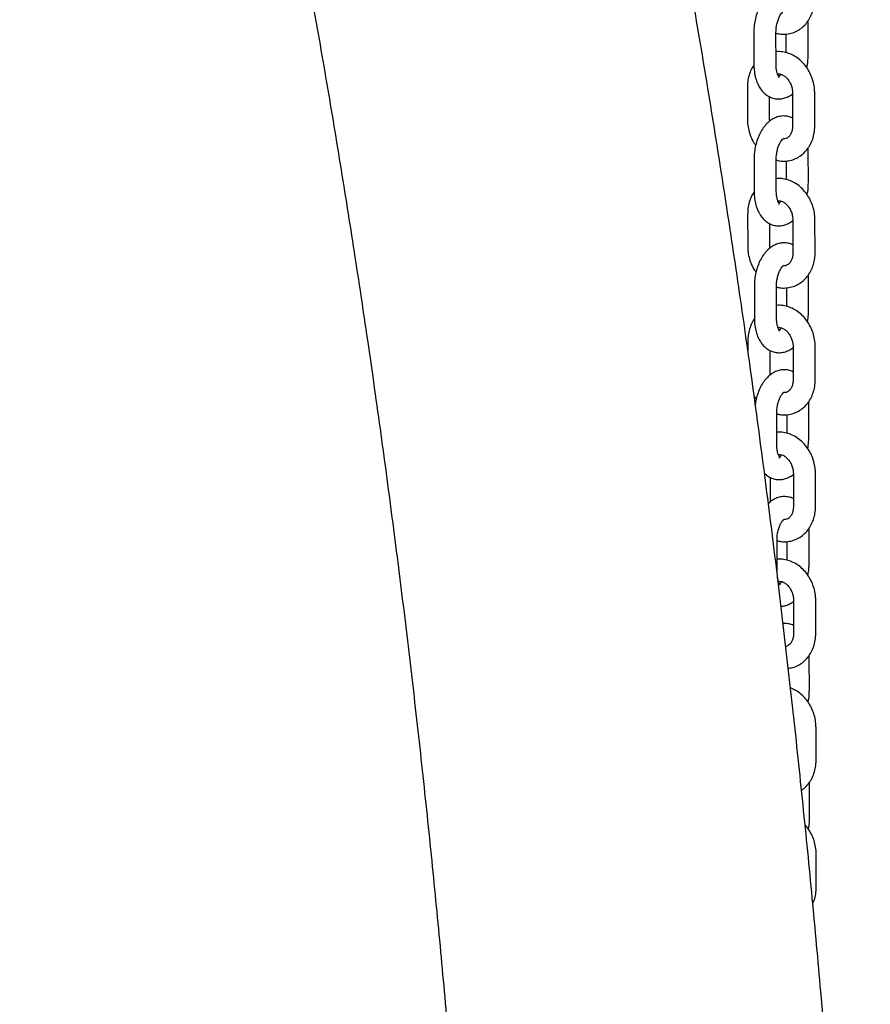
# Model space of a CAD drawing. Units: millimetres. Extents: x 0 to 1050, y 0 to 1485.
# Drawn here: x 790 to 828, y 458 to 502 of the extents above; entities that cross this region are included whole.
import ezdxf

# ---------------------------------------------------------------- set-up
doc = ezdxf.new("R2010")
doc.units = ezdxf.units.MM
doc.header["$LTSCALE"] = 50

msp = doc.modelspace()

# ---------------------------------------------------------------- linework, layer by layer
at = {"color": 7, "linetype": 'Continuous', "lineweight": 25}
for p, q in [((825.197, 502.074), (825.193, 502.185)), ((825.2, 500.602), (825.197, 502.074)), ((822.75, 501.676), (822.753, 500.204)), ((823.753, 500.206), (823.75, 501.678)), ((824.198, 501.587), (824.199, 500.747)), ((822.46, 499.199), (822.463, 497.727)), ((824.499, 498.924), (824.502, 497.452)), ((825.502, 497.454), (825.499, 498.926)), ((823.463, 497.729), (823.461, 498.757)), ((823.467, 497.662), (823.463, 497.729)), ((825.208, 496.351), (825.204, 496.461)), ((825.211, 494.879), (825.208, 496.351)), ((822.762, 495.952), (822.765, 494.48)), ((823.765, 494.482), (823.762, 495.954)), ((824.209, 495.863), (824.211, 495.023)), ((822.471, 493.475), (822.474, 492.004)), ((824.51, 493.2), (824.513, 491.728)), ((825.513, 491.73), (825.51, 493.202)), ((823.474, 492.006), (823.472, 493.033)), ((823.478, 491.939), (823.474, 492.006)), ((825.22, 490.627), (825.216, 490.738)), ((825.223, 489.155), (825.22, 490.627)), ((822.773, 490.229), (822.776, 488.757)), ((823.776, 488.759), (823.773, 490.231)), ((824.221, 490.14), (824.222, 489.3)), ((822.482, 487.752), (822.483, 487.29)), ((823.485, 486.282), (823.483, 487.309)), ((824.521, 487.476), (824.524, 486.005)), ((825.524, 486.007), (825.521, 487.478)), ((823.49, 486.215), (823.485, 486.282)), ((825.231, 484.903), (825.227, 485.014)), ((825.234, 483.432), (825.231, 484.903)), ((823.787, 483.035), (823.784, 484.507)), ((824.232, 484.416), (824.234, 483.576)), ((823.497, 480.558), (823.495, 481.586)), ((824.533, 481.753), (824.536, 480.281)), ((825.536, 480.283), (825.533, 481.755)), ((823.501, 480.492), (823.497, 480.558)), ((825.242, 479.18), (825.239, 479.29)), ((825.245, 477.708), (825.242, 479.18)), ((823.799, 477.312), (823.796, 478.783)), ((824.243, 478.693), (824.245, 477.853)), ((824.544, 476.029), (824.547, 474.557)), ((825.547, 474.559), (825.544, 476.031)), ((825.254, 473.456), (825.25, 473.567)), ((825.257, 471.984), (825.254, 473.456)), ((825.559, 468.836), (825.556, 470.308)), ((825.265, 467.733), (825.261, 467.843)), ((825.268, 466.261), (825.265, 467.733)), ((825.57, 463.112), (825.567, 464.584))]:
    msp.add_line(p, q, dxfattribs=at)
for points, knots in [([(822.306, 488.545), (822.201, 489.267), (821.899, 491.358), (821.375, 494.805), (820.725, 498.877), (820.044, 502.928), (819.334, 506.959), (818.594, 510.967), (817.824, 514.953), (817.024, 518.916), (816.195, 522.856), (815.336, 526.772), (814.449, 530.664), (813.531, 534.53), (812.585, 538.371), (811.61, 542.186), (810.606, 545.974), (809.573, 549.735), (808.511, 553.468), (807.421, 557.173), (806.502, 560.198), (805.943, 561.985), (805.765, 562.555)], [0, 0, 0, 0, 0.027736, 0.080348, 0.132963, 0.185582, 0.238205, 0.290832, 0.343463, 0.396098, 0.448737, 0.50138, 0.554027, 0.606678, 0.659334, 0.711993, 0.764657, 0.817325, 0.869997, 0.922673, 0.975352, 1, 1, 1, 1]), ([(789.61, 557.48), (789.802, 556.865), (790.36, 555.079), (791.264, 552.099), (792.312, 548.53), (793.333, 544.932), (794.326, 541.305), (795.293, 537.649), (796.232, 533.966), (797.144, 530.255), (798.027, 526.517), (798.883, 522.753), (799.711, 518.963), (800.511, 515.148), (801.283, 511.309), (802.026, 507.446), (802.74, 503.559), (803.426, 499.649), (804.083, 495.717), (804.711, 491.763), (805.194, 488.567), (805.465, 486.689), (805.544, 486.141)], [0, 0, 0, 0, 0.0277334, 0.0805033, 0.1332772, 0.1860551, 0.2388373, 0.2916237, 0.3444143, 0.3972092, 0.4500084, 0.5028119, 0.5556196, 0.6084317, 0.661248, 0.7140685, 0.7668932, 0.819722, 0.8725548, 0.9253917, 0.9782326, 1, 1, 1, 1]), ([(824.489, 503.522), (824.486, 503.524), (824.424, 503.563), (824.278, 503.602), (824.065, 503.627), (823.848, 503.594), (823.644, 503.516), (823.454, 503.395), (823.278, 503.23), (823.119, 503.023), (822.983, 502.779), (822.875, 502.504), (822.798, 502.212), (822.757, 501.932), (822.752, 501.754), (822.75, 501.676)], [0, 0, 0, 0, 0.004555, 0.079004, 0.158273, 0.23537, 0.312259, 0.391554, 0.475144, 0.563385, 0.654662, 0.746471, 0.837871, 0.929032, 1, 1, 1, 1]), ([(823.75, 501.629), (823.8, 501.616), (823.938, 501.578), (824.171, 501.575), (824.434, 501.617), (824.681, 501.713), (824.903, 501.854), (825.096, 502.037), (825.255, 502.257), (825.378, 502.508), (825.458, 502.785), (825.488, 503.012), (825.49, 503.144), (825.49, 503.177)], [0, 0, 0, 0, 0.057683, 0.160138, 0.260782, 0.360142, 0.458903, 0.557828, 0.657685, 0.758922, 0.861609, 0.965515, 1, 1, 1, 1]), ([(823.75, 501.678), (823.751, 501.712), (823.753, 501.812), (823.774, 501.983), (823.822, 502.179), (823.89, 502.352), (823.965, 502.485), (824.029, 502.563), (824.051, 502.58), (824.057, 502.585)], [0, 0, 0, 0, 0.088245, 0.262315, 0.436884, 0.60915, 0.777012, 0.939632, 1, 1, 1, 1]), ([(825.499, 498.926), (825.497, 498.984), (825.492, 499.144), (825.447, 499.405), (825.352, 499.699), (825.214, 499.974), (825.037, 500.222), (824.825, 500.435), (824.585, 500.605), (824.324, 500.727), (824.053, 500.789), (823.858, 500.808), (823.761, 500.791), (823.752, 500.789)], [0, 0, 0, 0, 0.06, 0.163221, 0.266804, 0.370782, 0.475112, 0.579634, 0.683975, 0.787544, 0.88969, 0.990008, 1, 1, 1, 1]), ([(822.754, 500.188), (822.736, 500.164), (822.663, 500.068), (822.574, 499.867), (822.491, 499.592), (822.462, 499.364), (822.46, 499.232), (822.46, 499.199)], [0, 0, 0, 0, 0.0877, 0.357506, 0.631176, 0.908094, 1, 1, 1, 1]), ([(822.753, 500.204), (822.754, 500.15), (822.758, 499.994), (822.791, 499.744), (822.867, 499.464), (822.979, 499.218), (823.121, 499.015), (823.283, 498.858), (823.466, 498.744), (823.67, 498.673), (823.886, 498.652), (824.102, 498.683), (824.304, 498.764), (824.443, 498.843), (824.507, 498.904), (824.516, 498.912)], [0, 0, 0, 0, 0.051217, 0.146284, 0.243058, 0.341916, 0.428669, 0.510748, 0.589162, 0.665633, 0.747055, 0.826246, 0.905223, 0.986671, 1, 1, 1, 1]), ([(823.966, 499.777), (823.948, 499.753), (823.905, 499.696), (823.855, 499.662), (823.839, 499.657), (823.869, 499.664), (823.909, 499.651), (823.904, 499.65), (823.87, 499.688), (823.824, 499.773), (823.783, 499.903), (823.758, 500.053), (823.755, 500.16), (823.753, 500.206)], [0, 0, 0, 0, 0.0707891, 0.1612855, 0.2539069, 0.3545607, 0.4811184, 0.572734, 0.6580856, 0.7470026, 0.8370805, 0.9301397, 1, 1, 1, 1]), ([(825.144, 500.059), (825.145, 500.062), (825.171, 500.162), (825.192, 500.347), (825.197, 500.525), (825.2, 500.602)], [0, 0, 0, 0, 0.018079, 0.570191, 1, 1, 1, 1]), ([(823.821, 499.792), (823.853, 499.795), (823.916, 499.799), (824.03, 499.763), (824.153, 499.69), (824.274, 499.574), (824.378, 499.418), (824.454, 499.239), (824.493, 499.069), (824.497, 498.965), (824.499, 498.924)], [0, 0, 0, 0, 0.136709, 0.26866, 0.393617, 0.526506, 0.656773, 0.786263, 0.915302, 1, 1, 1, 1]), ([(822.463, 497.727), (822.464, 497.668), (822.469, 497.509), (822.514, 497.247), (822.61, 496.955), (822.719, 496.725), (822.808, 496.606), (822.836, 496.568)], [0, 0, 0, 0, 0.14289, 0.388711, 0.635395, 0.88302, 1, 1, 1, 1]), ([(824.501, 497.798), (824.497, 497.8), (824.435, 497.839), (824.29, 497.879), (824.076, 497.903), (823.859, 497.871), (823.656, 497.793), (823.466, 497.671), (823.29, 497.507), (823.131, 497.3), (822.994, 497.055), (822.886, 496.781), (822.81, 496.488), (822.768, 496.209), (822.764, 496.03), (822.762, 495.952)], [0, 0, 0, 0, 0.004555, 0.079004, 0.158273, 0.23537, 0.312259, 0.391554, 0.475144, 0.563385, 0.654662, 0.746471, 0.837871, 0.929032, 1, 1, 1, 1]), ([(823.762, 495.906), (823.811, 495.892), (823.95, 495.854), (824.182, 495.851), (824.446, 495.893), (824.692, 495.989), (824.914, 496.13), (825.107, 496.314), (825.267, 496.534), (825.389, 496.785), (825.47, 497.061), (825.499, 497.289), (825.501, 497.421), (825.502, 497.454)], [0, 0, 0, 0, 0.057683, 0.160138, 0.260782, 0.360142, 0.458903, 0.557828, 0.657685, 0.758922, 0.861609, 0.965515, 1, 1, 1, 1]), ([(824.502, 497.452), (824.501, 497.423), (824.499, 497.334), (824.471, 497.194), (824.411, 497.055), (824.333, 496.952), (824.245, 496.888), (824.162, 496.855), (824.096, 496.859), (824.068, 496.861)], [0, 0, 0, 0, 0.071089, 0.221658, 0.372579, 0.526142, 0.687829, 0.868306, 1, 1, 1, 1]), ([(823.762, 495.954), (823.762, 495.988), (823.764, 496.088), (823.786, 496.26), (823.834, 496.455), (823.901, 496.628), (823.977, 496.761), (824.04, 496.839), (824.062, 496.856), (824.068, 496.861)], [0, 0, 0, 0, 0.088245, 0.262315, 0.436884, 0.60915, 0.777012, 0.939632, 1, 1, 1, 1]), ([(825.51, 493.202), (825.508, 493.261), (825.504, 493.421), (825.459, 493.682), (825.364, 493.975), (825.226, 494.25), (825.049, 494.499), (824.837, 494.712), (824.597, 494.882), (824.335, 495.003), (824.064, 495.065), (823.87, 495.084), (823.772, 495.067), (823.763, 495.066)], [0, 0, 0, 0, 0.06, 0.163221, 0.266804, 0.370782, 0.475112, 0.579634, 0.683975, 0.787544, 0.88969, 0.990008, 1, 1, 1, 1]), ([(825.155, 494.335), (825.156, 494.338), (825.183, 494.438), (825.203, 494.623), (825.209, 494.801), (825.211, 494.879)], [0, 0, 0, 0, 0.018079, 0.570191, 1, 1, 1, 1]), ([(822.765, 494.464), (822.747, 494.44), (822.674, 494.344), (822.585, 494.143), (822.503, 493.869), (822.473, 493.641), (822.471, 493.508), (822.471, 493.475)], [0, 0, 0, 0, 0.0876996, 0.3575063, 0.631176, 0.9080936, 1, 1, 1, 1]), ([(822.765, 494.48), (822.766, 494.426), (822.769, 494.271), (822.803, 494.02), (822.878, 493.74), (822.99, 493.494), (823.132, 493.291), (823.295, 493.134), (823.478, 493.02), (823.681, 492.949), (823.897, 492.929), (824.114, 492.96), (824.316, 493.04), (824.454, 493.119), (824.519, 493.18), (824.528, 493.189)], [0, 0, 0, 0, 0.0512171, 0.1462845, 0.2430578, 0.3419156, 0.428669, 0.5107483, 0.5891615, 0.6656325, 0.7470547, 0.8262458, 0.9052229, 0.9866714, 1, 1, 1, 1]), ([(823.978, 494.054), (823.959, 494.029), (823.916, 493.973), (823.867, 493.938), (823.851, 493.933), (823.88, 493.941), (823.92, 493.927), (823.915, 493.926), (823.881, 493.964), (823.836, 494.049), (823.794, 494.179), (823.769, 494.329), (823.766, 494.436), (823.765, 494.482)], [0, 0, 0, 0, 0.070789, 0.161286, 0.253907, 0.354561, 0.481118, 0.572734, 0.658086, 0.747003, 0.837081, 0.93014, 1, 1, 1, 1]), ([(823.833, 494.069), (823.865, 494.071), (823.927, 494.075), (824.042, 494.04), (824.165, 493.966), (824.285, 493.85), (824.39, 493.695), (824.466, 493.515), (824.504, 493.345), (824.508, 493.241), (824.51, 493.2)], [0, 0, 0, 0, 0.136709, 0.26866, 0.393617, 0.526506, 0.656773, 0.786263, 0.915302, 1, 1, 1, 1]), ([(822.474, 492.004), (822.476, 491.945), (822.48, 491.785), (822.525, 491.524), (822.621, 491.232), (822.73, 491.001), (822.819, 490.882), (822.848, 490.844)], [0, 0, 0, 0, 0.14289, 0.388711, 0.635395, 0.88302, 1, 1, 1, 1]), ([(824.512, 492.075), (824.509, 492.077), (824.447, 492.116), (824.301, 492.155), (824.087, 492.18), (823.871, 492.147), (823.667, 492.069), (823.477, 491.948), (823.301, 491.783), (823.142, 491.576), (823.006, 491.331), (822.898, 491.057), (822.821, 490.765), (822.779, 490.485), (822.775, 490.307), (822.773, 490.229)], [0, 0, 0, 0, 0.004555, 0.079004, 0.158273, 0.23537, 0.312259, 0.391554, 0.475144, 0.563385, 0.654662, 0.746471, 0.837871, 0.929032, 1, 1, 1, 1]), ([(823.773, 490.182), (823.823, 490.168), (823.961, 490.13), (824.194, 490.128), (824.457, 490.17), (824.703, 490.265), (824.926, 490.407), (825.119, 490.59), (825.278, 490.81), (825.4, 491.061), (825.481, 491.337), (825.511, 491.565), (825.513, 491.697), (825.513, 491.73)], [0, 0, 0, 0, 0.057683, 0.160138, 0.260782, 0.360142, 0.458903, 0.557828, 0.657685, 0.758922, 0.861609, 0.965515, 1, 1, 1, 1]), ([(824.513, 491.728), (824.512, 491.7), (824.51, 491.61), (824.482, 491.471), (824.422, 491.331), (824.344, 491.229), (824.256, 491.164), (824.174, 491.132), (824.108, 491.136), (824.08, 491.137)], [0, 0, 0, 0, 0.071089, 0.221658, 0.372579, 0.526142, 0.687829, 0.868306, 1, 1, 1, 1]), ([(823.773, 490.231), (823.774, 490.264), (823.775, 490.364), (823.797, 490.536), (823.845, 490.732), (823.913, 490.904), (823.988, 491.037), (824.051, 491.115), (824.074, 491.133), (824.08, 491.137)], [0, 0, 0, 0, 0.0882453, 0.2623148, 0.4368843, 0.6091496, 0.7770123, 0.9396315, 1, 1, 1, 1]), ([(825.521, 487.478), (825.52, 487.537), (825.515, 487.697), (825.47, 487.958), (825.375, 488.251), (825.237, 488.527), (825.06, 488.775), (824.848, 488.988), (824.608, 489.158), (824.347, 489.28), (824.076, 489.342), (823.881, 489.361), (823.784, 489.344), (823.775, 489.342)], [0, 0, 0, 0, 0.06, 0.163221, 0.266804, 0.370782, 0.475112, 0.579634, 0.683975, 0.787544, 0.88969, 0.990008, 1, 1, 1, 1]), ([(825.167, 488.612), (825.168, 488.615), (825.194, 488.715), (825.215, 488.899), (825.22, 489.077), (825.223, 489.155)], [0, 0, 0, 0, 0.018079, 0.570191, 1, 1, 1, 1]), ([(822.777, 488.74), (822.759, 488.717), (822.686, 488.62), (822.597, 488.419), (822.514, 488.145), (822.485, 487.917), (822.483, 487.785), (822.482, 487.752)], [0, 0, 0, 0, 0.0877, 0.357506, 0.631176, 0.908094, 1, 1, 1, 1]), ([(822.776, 488.757), (822.777, 488.702), (822.78, 488.547), (822.814, 488.297), (822.89, 488.017), (823.002, 487.771), (823.144, 487.567), (823.306, 487.411), (823.489, 487.296), (823.693, 487.226), (823.909, 487.205), (824.125, 487.236), (824.327, 487.317), (824.466, 487.396), (824.53, 487.457), (824.539, 487.465)], [0, 0, 0, 0, 0.051217, 0.146284, 0.243058, 0.341916, 0.428669, 0.510748, 0.589162, 0.665633, 0.747055, 0.826246, 0.905223, 0.986671, 1, 1, 1, 1]), ([(823.989, 488.33), (823.97, 488.305), (823.928, 488.249), (823.878, 488.214), (823.862, 488.21), (823.892, 488.217), (823.931, 488.204), (823.926, 488.202), (823.892, 488.24), (823.847, 488.325), (823.806, 488.456), (823.78, 488.605), (823.777, 488.713), (823.776, 488.759)], [0, 0, 0, 0, 0.0707891, 0.1612855, 0.2539069, 0.3545607, 0.4811184, 0.572734, 0.6580856, 0.7470026, 0.8370805, 0.9301397, 1, 1, 1, 1]), ([(828.008, 407.614), (828.006, 408.382), (827.999, 410.607), (827.964, 414.283), (827.893, 418.637), (827.791, 422.982), (827.658, 427.316), (827.495, 431.64), (827.301, 435.952), (827.076, 440.253), (826.821, 444.541), (826.535, 448.816), (826.218, 453.077), (825.871, 457.323), (825.493, 461.555), (825.084, 465.772), (824.645, 469.972), (824.176, 474.156), (823.677, 478.323), (823.146, 482.471), (822.685, 485.876), (822.398, 487.896), (822.306, 488.545)], [0, 0, 0, 0, 0.027743, 0.080352, 0.132964, 0.185577, 0.238193, 0.290811, 0.343431, 0.396054, 0.44868, 0.501309, 0.55394, 0.606575, 0.659212, 0.711853, 0.764496, 0.817144, 0.869794, 0.922448, 0.975105, 1, 1, 1, 1]), ([(823.844, 488.345), (823.876, 488.347), (823.939, 488.352), (824.053, 488.316), (824.176, 488.243), (824.296, 488.126), (824.401, 487.971), (824.477, 487.792), (824.516, 487.622), (824.52, 487.518), (824.521, 487.476)], [0, 0, 0, 0, 0.136709, 0.26866, 0.393617, 0.526506, 0.656773, 0.786263, 0.915302, 1, 1, 1, 1]), ([(824.524, 486.351), (824.52, 486.353), (824.458, 486.392), (824.313, 486.432), (824.099, 486.456), (823.882, 486.423), (823.679, 486.345), (823.488, 486.224), (823.312, 486.06), (823.154, 485.853), (823.017, 485.608), (822.91, 485.334), (822.841, 485.087), (822.821, 484.932), (822.815, 484.878)], [0, 0, 0, 0, 0.005136, 0.089092, 0.178484, 0.265427, 0.352135, 0.441556, 0.53582, 0.63533, 0.738262, 0.841796, 0.944867, 1, 1, 1, 1]), ([(805.544, 486.141), (805.643, 485.441), (805.932, 483.409), (806.388, 480.029), (806.902, 475.995), (807.386, 471.943), (807.84, 467.872), (808.265, 463.784), (808.661, 459.678), (809.026, 455.557), (809.362, 451.419), (809.668, 447.266), (809.945, 443.099), (810.191, 438.918), (810.407, 434.724), (810.593, 430.516), (810.75, 426.297), (810.876, 422.067), (810.972, 417.825), (811.038, 413.573), (811.067, 410.157), (811.073, 408.157), (811.075, 407.58)], [0, 0, 0, 0, 0.027741, 0.080537, 0.133336, 0.186139, 0.238946, 0.291756, 0.344569, 0.397386, 0.450206, 0.50303, 0.555856, 0.608685, 0.661517, 0.714352, 0.76719, 0.82003, 0.872873, 0.925718, 0.978565, 1, 1, 1, 1]), ([(823.785, 484.459), (823.834, 484.445), (823.972, 484.407), (824.205, 484.404), (824.468, 484.446), (824.715, 484.542), (824.937, 484.683), (825.13, 484.866), (825.29, 485.086), (825.412, 485.338), (825.492, 485.614), (825.522, 485.841), (825.524, 485.974), (825.524, 486.007)], [0, 0, 0, 0, 0.057683, 0.160138, 0.260782, 0.360142, 0.458903, 0.557828, 0.657685, 0.758922, 0.861609, 0.965515, 1, 1, 1, 1]), ([(824.524, 486.005), (824.524, 485.976), (824.521, 485.886), (824.493, 485.747), (824.433, 485.608), (824.355, 485.505), (824.267, 485.441), (824.185, 485.408), (824.119, 485.412), (824.091, 485.414)], [0, 0, 0, 0, 0.071089, 0.221658, 0.372579, 0.526142, 0.687829, 0.868306, 1, 1, 1, 1]), ([(822.762, 485.264), (822.767, 485.255), (822.792, 485.202), (822.829, 485.157), (822.859, 485.12)], [0, 0, 0, 0, 0.173839, 1, 1, 1, 1]), ([(823.784, 484.507), (823.785, 484.541), (823.787, 484.641), (823.808, 484.813), (823.856, 485.008), (823.924, 485.181), (824, 485.314), (824.063, 485.392), (824.085, 485.409), (824.091, 485.414)], [0, 0, 0, 0, 0.088245, 0.262315, 0.436884, 0.60915, 0.777012, 0.939632, 1, 1, 1, 1]), ([(825.533, 481.755), (825.531, 481.814), (825.527, 481.974), (825.481, 482.235), (825.387, 482.528), (825.249, 482.803), (825.071, 483.051), (824.86, 483.265), (824.619, 483.434), (824.358, 483.556), (824.087, 483.618), (823.893, 483.637), (823.795, 483.62), (823.786, 483.619)], [0, 0, 0, 0, 0.06, 0.163221, 0.266804, 0.370782, 0.475112, 0.579634, 0.683975, 0.787544, 0.88969, 0.990008, 1, 1, 1, 1]), ([(825.178, 482.888), (825.179, 482.891), (825.205, 482.991), (825.226, 483.176), (825.232, 483.354), (825.234, 483.432)], [0, 0, 0, 0, 0.0180787, 0.5701909, 1, 1, 1, 1]), ([(824.001, 482.607), (823.982, 482.582), (823.939, 482.525), (823.889, 482.491), (823.873, 482.486), (823.903, 482.493), (823.943, 482.48), (823.938, 482.479), (823.904, 482.517), (823.858, 482.602), (823.817, 482.732), (823.792, 482.882), (823.789, 482.989), (823.787, 483.035)], [0, 0, 0, 0, 0.070789, 0.161286, 0.253907, 0.354561, 0.481118, 0.572734, 0.658086, 0.747003, 0.837081, 0.93014, 1, 1, 1, 1]), ([(823.855, 482.621), (823.887, 482.624), (823.95, 482.628), (824.064, 482.593), (824.187, 482.519), (824.308, 482.403), (824.413, 482.248), (824.488, 482.068), (824.527, 481.898), (824.531, 481.794), (824.533, 481.753)], [0, 0, 0, 0, 0.136709, 0.26866, 0.393617, 0.526506, 0.656773, 0.786263, 0.915302, 1, 1, 1, 1]), ([(823.229, 481.783), (823.26, 481.751), (823.341, 481.668), (823.501, 481.574), (823.704, 481.502), (823.92, 481.482), (824.137, 481.513), (824.339, 481.593), (824.477, 481.672), (824.541, 481.733), (824.55, 481.742)], [0, 0, 0, 0, 0.090322, 0.236118, 0.378302, 0.529692, 0.676934, 0.823779, 0.975218, 1, 1, 1, 1]), ([(824.535, 480.627), (824.532, 480.63), (824.469, 480.669), (824.324, 480.708), (824.11, 480.732), (823.893, 480.7), (823.691, 480.621), (823.526, 480.521), (823.438, 480.435), (823.405, 480.403)], [0, 0, 0, 0, 0.010356, 0.179632, 0.359868, 0.535166, 0.70999, 0.890284, 1, 1, 1, 1]), ([(823.796, 478.735), (823.846, 478.721), (823.984, 478.683), (824.216, 478.681), (824.48, 478.723), (824.726, 478.818), (824.949, 478.96), (825.142, 479.143), (825.301, 479.363), (825.423, 479.614), (825.504, 479.89), (825.534, 480.118), (825.535, 480.25), (825.536, 480.283)], [0, 0, 0, 0, 0.057683, 0.160138, 0.260782, 0.360142, 0.458903, 0.557828, 0.657685, 0.758922, 0.861609, 0.965515, 1, 1, 1, 1]), ([(824.536, 480.281), (824.535, 480.252), (824.533, 480.163), (824.505, 480.024), (824.445, 479.884), (824.367, 479.781), (824.279, 479.717), (824.196, 479.685), (824.13, 479.689), (824.102, 479.69)], [0, 0, 0, 0, 0.0710895, 0.2216578, 0.3725793, 0.5261425, 0.6878292, 0.8683057, 1, 1, 1, 1]), ([(823.796, 478.783), (823.796, 478.817), (823.798, 478.917), (823.82, 479.089), (823.868, 479.284), (823.936, 479.457), (824.011, 479.59), (824.074, 479.668), (824.096, 479.686), (824.102, 479.69)], [0, 0, 0, 0, 0.0882453, 0.2623148, 0.4368843, 0.6091496, 0.7770123, 0.9396315, 1, 1, 1, 1]), ([(825.544, 476.031), (825.543, 476.09), (825.538, 476.25), (825.493, 476.511), (825.398, 476.804), (825.26, 477.079), (825.083, 477.328), (824.871, 477.541), (824.631, 477.711), (824.37, 477.833), (824.098, 477.894), (823.904, 477.914), (823.807, 477.897), (823.798, 477.895)], [0, 0, 0, 0, 0.06, 0.163221, 0.266804, 0.370782, 0.475112, 0.579634, 0.683975, 0.787544, 0.88969, 0.990008, 1, 1, 1, 1]), ([(825.19, 477.164), (825.19, 477.168), (825.217, 477.267), (825.237, 477.452), (825.243, 477.63), (825.245, 477.708)], [0, 0, 0, 0, 0.0180787, 0.5701909, 1, 1, 1, 1]), ([(824.012, 476.883), (823.993, 476.858), (823.95, 476.802), (823.901, 476.767), (823.885, 476.763), (823.915, 476.77), (823.954, 476.756), (823.949, 476.755), (823.915, 476.793), (823.87, 476.879), (823.834, 476.983), (823.823, 477.063), (823.819, 477.09)], [0, 0, 0, 0, 0.080325, 0.183013, 0.288112, 0.402325, 0.545932, 0.649889, 0.746739, 0.847634, 0.949847, 1, 1, 1, 1]), ([(823.867, 476.898), (823.899, 476.9), (823.962, 476.905), (824.076, 476.869), (824.199, 476.795), (824.319, 476.679), (824.424, 476.524), (824.5, 476.345), (824.539, 476.174), (824.543, 476.07), (824.544, 476.029)], [0, 0, 0, 0, 0.136709, 0.26866, 0.393617, 0.526506, 0.656773, 0.786263, 0.915302, 1, 1, 1, 1]), ([(823.977, 475.773), (824.034, 475.779), (824.162, 475.791), (824.35, 475.871), (824.489, 475.949), (824.553, 476.009), (824.562, 476.018)], [0, 0, 0, 0, 0.265886, 0.599566, 0.943687, 1, 1, 1, 1]), ([(824.547, 474.904), (824.543, 474.906), (824.481, 474.945), (824.336, 474.982), (824.176, 475.009), (824.087, 474.995), (824.07, 474.992)], [0, 0, 0, 0, 0.025869, 0.448723, 0.898956, 1, 1, 1, 1]), ([(824.547, 474.557), (824.546, 474.529), (824.544, 474.439), (824.516, 474.3), (824.456, 474.161), (824.378, 474.057), (824.289, 473.995), (824.232, 473.966), (824.193, 473.966), (824.192, 473.966)], [0, 0, 0, 0, 0.081357, 0.253673, 0.426393, 0.602136, 0.787176, 0.993719, 1, 1, 1, 1]), ([(824.303, 472.977), (824.366, 472.985), (824.516, 473.005), (824.737, 473.096), (824.96, 473.236), (825.153, 473.419), (825.313, 473.639), (825.435, 473.89), (825.515, 474.167), (825.545, 474.394), (825.547, 474.527), (825.547, 474.559)], [0, 0, 0, 0, 0.088651, 0.211148, 0.332905, 0.454866, 0.577975, 0.702786, 0.829384, 0.957485, 1, 1, 1, 1]), ([(825.556, 470.308), (825.554, 470.366), (825.549, 470.526), (825.504, 470.787), (825.409, 471.081), (825.271, 471.356), (825.094, 471.604), (824.882, 471.817), (824.651, 471.985), (824.482, 472.055), (824.403, 472.088)], [0, 0, 0, 0, 0.077167, 0.20992, 0.343141, 0.476869, 0.611048, 0.745476, 0.879671, 1, 1, 1, 1]), ([(825.201, 471.441), (825.202, 471.444), (825.228, 471.544), (825.249, 471.729), (825.254, 471.907), (825.257, 471.984)], [0, 0, 0, 0, 0.0180787, 0.5701909, 1, 1, 1, 1]), ([(824.901, 467.477), (824.923, 467.491), (825.02, 467.55), (825.163, 467.698), (825.324, 467.915), (825.446, 468.167), (825.527, 468.443), (825.556, 468.671), (825.558, 468.803), (825.559, 468.836)], [0, 0, 0, 0, 0.051512, 0.224919, 0.399957, 0.577416, 0.757415, 0.939551, 1, 1, 1, 1]), ([(825.212, 465.717), (825.213, 465.72), (825.24, 465.82), (825.26, 466.005), (825.266, 466.183), (825.268, 466.261)], [0, 0, 0, 0, 0.018079, 0.570191, 1, 1, 1, 1]), ([(825.567, 464.584), (825.565, 464.643), (825.561, 464.803), (825.515, 465.064), (825.421, 465.358), (825.281, 465.63), (825.159, 465.817), (825.076, 465.899), (825.064, 465.91)], [0, 0, 0, 0, 0.12177, 0.331257, 0.541481, 0.752506, 0.964243, 1, 1, 1, 1]), ([(825.409, 462.362), (825.423, 462.39), (825.48, 462.501), (825.536, 462.721), (825.568, 462.947), (825.57, 463.079), (825.57, 463.112)], [0, 0, 0, 0, 0.122937, 0.496521, 0.874539, 1, 1, 1, 1])]:
    msp.add_open_spline(points, degree=3, knots=knots, dxfattribs=at)

doc.saveas('drawing.dxf')
